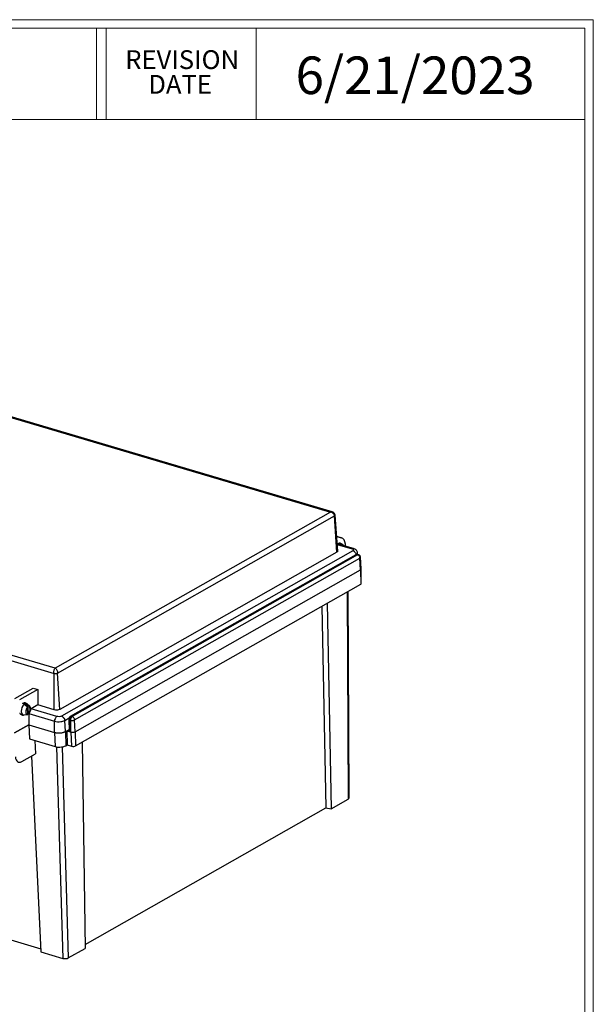
# Model space of a CAD drawing. Units: inches. Extents: x 0.6 to 66.9, y 0.6 to 48.9.
# Drawn here: x 58.3 to 66.9, y 34.1 to 48.9 of the extents above; entities that cross this region are included whole.
import ezdxf

# ---------------------------------------------------------------- set-up
doc = ezdxf.new("R2010")
doc.units = ezdxf.units.IN
doc.header["$LTSCALE"] = 2.25
doc.header["$MEASUREMENT"] = 0
doc.styles.add('SLDTEXTSTYLE0', font='TXT', dxfattribs={"width": 0.75})

msp = doc.modelspace()

# ---------------------------------------------------------------- linework, layer by layer
at = {"color": 7, "linetype": 'Continuous', "lineweight": 18}
for p, q in [((0.5653, 48.8504), (66.908, 48.8504)), ((66.908, 0.6009), (66.908, 48.8504)), ((0.7048, 48.7231), (66.7815, 48.7231)), ((59.4629, 48.7231), (59.4629, 47.3567)), ((59.6074, 48.7231), (59.6074, 47.3567)), ((61.8574, 48.7231), (61.8574, 47.3567)), ((66.7815, 0.7404), (66.7815, 48.7231)), ((0.7048, 47.3567), (66.7815, 47.3567))]:
    msp.add_line(p, q, dxfattribs=at)
at = {"color": 7, "linetype": 'Continuous', "lineweight": 25}
for p, q in [((55.2946, 43.7487), (62.9704, 41.4776)), ((62.9945, 41.4789), (55.3075, 43.7534)), ((62.9704, 41.4776), (58.8444, 39.1381)), ((51.1179, 41.3419), (58.8264, 39.0611)), ((58.8444, 39.1381), (51.1686, 41.4092)), ((58.8801, 39.0654), (63.0314, 41.4192)), ((63.0651, 40.8761), (63.0314, 41.4192)), ((63.0774, 40.892), (63.0394, 41.4296)), ((63.1362, 41.0916), (63.0618, 41.1136)), ((63.0618, 41.1135), (63.1327, 41.0925)), ((63.1327, 41.0925), (63.0621, 41.1085)), ((63.3149, 40.9299), (63.0696, 41.0024)), ((63.0702, 40.9938), (63.2964, 40.9269)), ((63.0812, 41.0005), (63.0924, 41.0058)), ((63.1161, 40.9977), (63.1369, 40.9825)), ((63.1651, 40.9742), (63.1457, 40.9916)), ((63.0651, 40.8761), (58.9139, 38.5222)), ((63.3053, 40.8981), (58.9381, 38.4219)), ((63.3781, 40.8422), (63.3762, 40.8632)), ((63.3482, 40.8391), (59.0703, 38.4135)), ((59.0936, 38.4167), (63.3662, 40.8393)), ((63.3726, 40.8375), (59.0999, 38.4148)), ((59.1342, 38.3637), (63.4109, 40.7887)), ((63.3662, 40.8393), (63.3726, 40.8375)), ((63.3899, 40.8387), (63.3768, 40.8426)), ((63.4192, 40.6129), (63.4109, 40.7887)), ((63.4285, 40.6247), (63.4195, 40.7997)), ((59.1425, 38.1879), (63.4192, 40.6129)), ((63.4192, 40.6129), (63.4229, 40.3993)), ((63.4312, 40.4099), (63.4284, 40.6246)), ((59.1462, 37.9743), (63.4229, 40.3993)), ((63.2209, 40.2847), (63.2347, 37.1786)), ((63.247, 37.1941), (63.2332, 40.2917)), ((62.9212, 40.1148), (62.9821, 37.0354)), ((62.8379, 40.0675), (62.8975, 37.0479)), ((58.8311, 38.5156), (58.8264, 39.0611)), ((58.9139, 38.5222), (58.8801, 39.0654)), ((58.2408, 38.6855), (58.5133, 38.8401)), ((58.5833, 38.8193), (58.3108, 38.6648)), ((58.5133, 38.8401), (58.5833, 38.8193)), ((58.5833, 38.8193), (58.5854, 38.5883)), ((58.3605, 38.6092), (58.3718, 38.6145)), ((58.4659, 38.5635), (58.4251, 38.6003)), ((58.4328, 38.4481), (58.4292, 38.5583)), ((58.4473, 38.5686), (58.4508, 38.4583)), ((58.4832, 38.5304), (58.4782, 38.527)), ((58.5854, 38.5883), (58.4832, 38.5304)), ((58.8687, 38.4163), (58.4832, 38.5304)), ((58.8311, 38.5156), (58.5854, 38.5883)), ((58.3774, 38.4393), (58.4317, 38.4479)), ((58.4508, 38.4583), (58.4325, 38.4555)), ((58.4488, 38.458), (58.4483, 38.2921)), ((58.451, 38.4585), (58.8343, 38.345)), ((58.8338, 38.178), (58.8343, 38.345)), ((58.9864, 38.3573), (59.0551, 38.3962)), ((58.9992, 38.1913), (58.9864, 38.3573)), ((59.0492, 38.3757), (59.0515, 38.2005)), ((59.0651, 38.3626), (59.0768, 38.3591)), ((59.0687, 38.1864), (59.0651, 38.3626)), ((59.0804, 38.1829), (59.0768, 38.3591)), ((59.0999, 38.4148), (59.0936, 38.4167)), ((59.1425, 38.1879), (59.1342, 38.3637)), ((58.4483, 38.2921), (58.2348, 38.171)), ((58.2361, 38.1718), (58.4483, 38.2921)), ((58.4483, 38.2921), (58.4578, 38.0789)), ((58.4483, 38.2921), (58.8338, 38.178)), ((58.9992, 38.1913), (59.0173, 38.2016)), ((58.9992, 38.1913), (59.0029, 37.9777)), ((59.0173, 38.2016), (59.0687, 38.1864)), ((59.0173, 38.2016), (59.0235, 37.9894)), ((59.0176, 38.2017), (59.0512, 38.2208)), ((58.4578, 38.0789), (58.8432, 37.9649)), ((58.5408, 38.0544), (58.5496, 37.8582)), ((58.8337, 38.1781), (58.8432, 37.9649)), ((59.0687, 38.1864), (59.0804, 38.1829)), ((59.0804, 38.1829), (59.0899, 37.9698)), ((59.1425, 38.1879), (59.1462, 37.9743)), ((58.865, 37.9612), (58.9571, 34.7934)), ((58.948, 37.9608), (59.0399, 34.8)), ((59.0029, 37.9777), (59.0235, 37.9894)), ((59.0235, 37.9894), (59.0899, 37.9698)), ((59.2505, 38.0334), (59.2925, 34.9433)), ((58.3419, 37.7403), (58.5496, 37.8582)), ((58.4875, 37.8229), (58.6301, 34.8902)), ((62.9821, 37.0354), (63.2347, 37.1786)), ((51.592, 37.0193), (58.6278, 34.9375)), ((59.2917, 35.0033), (62.8975, 37.0479)), ((62.8975, 37.0479), (62.9821, 37.0354)), ((58.6301, 34.8902), (58.9571, 34.7934)), ((59.0399, 34.8), (59.2925, 34.9433))]:
    msp.add_line(p, q, dxfattribs=at)
at = {"color": 7, "linetype": 'Continuous', "lineweight": 25, "flags": 128}
for points in [[(63.1457, 40.9916), (63.1339, 40.9983), (63.1161, 40.9977)], [(63.1942, 40.9656), (63.1934, 40.9965), (63.1866, 41.0323), (63.1736, 41.0614), (63.1553, 41.0819), (63.1327, 41.0925)], [(58.3774, 38.5962), (58.3603, 38.577), (58.3466, 38.5513), (58.3381, 38.5222), (58.3358, 38.4933), (58.3399, 38.468), (58.3499, 38.4495), (58.3647, 38.4399), (58.3774, 38.4393)], [(58.4251, 38.6003), (58.4132, 38.607), (58.3955, 38.6064)], [(58.4292, 38.5583), (58.4178, 38.5443), (58.4089, 38.5264), (58.4033, 38.5064), (58.4018, 38.4867), (58.4045, 38.4693), (58.4111, 38.4562), (58.4209, 38.4489), (58.4328, 38.4481)], [(58.4508, 38.4583), (58.4622, 38.4723), (58.4712, 38.4903), (58.4767, 38.5102), (58.4782, 38.53), (58.4755, 38.5473), (58.4689, 38.5604), (58.4591, 38.5678), (58.4473, 38.5686)], [(58.2479, 37.8119), (58.2516, 37.7891), (58.2584, 37.7692), (58.2678, 37.7529), (58.2796, 37.7408), (58.2935, 37.7334), (58.3088, 37.7307), (58.3252, 37.7331), (58.3419, 37.7403)]]:
    msp.add_lwpolyline(points, dxfattribs=at)
at = {"color": 7, "linetype": 'Continuous', "lineweight": 25}
msp.add_ellipse((58.9932, 34.8139), major_axis=(0.059, 0.0019), ratio=0.4172452, start_param=4.0412934, end_param=5.6117851, dxfattribs=at)
for points, knots in [([(62.9704, 41.4776), (62.9765, 41.4795), (62.9847, 41.482), (62.9917, 41.479), (62.9935, 41.4782)], [0, 0, 0, 0, 0.7495732, 1, 1, 1, 1]), ([(63.0314, 41.4192), (63.0299, 41.4255), (63.0273, 41.4322), (63.0199, 41.4449), (63.0151, 41.4511), (63.0041, 41.462), (62.9978, 41.4667), (62.9845, 41.4739), (62.9774, 41.4765), (62.9704, 41.4776)], [0, 0, 0, 0, 0.25, 0.25, 0.5, 0.5, 0.75, 0.75, 1, 1, 1, 1]), ([(63.0394, 41.4297), (63.0389, 41.4326), (63.0381, 41.4386), (63.0331, 41.45), (63.0232, 41.4625), (63.0084, 41.4738), (62.9982, 41.4775), (62.9934, 41.4792)], [0, 0, 0, 0, 0.11983303, 0.24634361, 0.51065669, 0.76880474, 1, 1, 1, 1]), ([(63.0314, 41.4192), (63.0341, 41.4211), (63.039, 41.4244), (63.0389, 41.4281), (63.0388, 41.4298)], [0, 0, 0, 0, 0.56661254, 1, 1, 1, 1]), ([(63.148, 40.9896), (63.1464, 40.9921), (63.1413, 41.0003), (63.1265, 41.0092), (63.1071, 41.0131), (63.0949, 41.0098), (63.0896, 41.0084)], [0, 0, 0, 0, 0.1348266, 0.4323207, 0.7525481, 1, 1, 1, 1]), ([(63.0906, 41.0086), (63.0911, 41.0088), (63.0927, 41.0096), (63.096, 41.0098), (63.1002, 41.0093), (63.1045, 41.0078), (63.1087, 41.0053), (63.1127, 41.0019), (63.115, 40.9991), (63.1161, 40.9977)], [0, 0, 0, 0, 0.0627837, 0.2182246, 0.3737428, 0.5295128, 0.6857134, 0.8425034, 1, 1, 1, 1]), ([(63.0774, 40.892), (63.077, 40.8892), (63.0762, 40.8836), (63.0688, 40.8786), (63.0651, 40.8761)], [0, 0, 0, 0, 0.4925504, 1, 1, 1, 1]), ([(63.2964, 40.9269), (63.3011, 40.9292), (63.3075, 40.9322), (63.3127, 40.9298), (63.314, 40.9291)], [0, 0, 0, 0, 0.7399961, 1, 1, 1, 1]), ([(63.2964, 40.9269), (63.3067, 40.9239), (63.3137, 40.919), (63.3168, 40.9084), (63.3132, 40.9026), (63.3053, 40.8981)], [0, 0, 0, 0, 0.5, 0.5, 1, 1, 1, 1]), ([(63.3053, 40.8981), (63.3112, 40.8956), (63.3231, 40.8906), (63.3385, 40.8745), (63.349, 40.8568), (63.3512, 40.845), (63.352, 40.8403)], [0, 0, 0, 0, 0.2721219, 0.5442437, 0.8163656, 1, 1, 1, 1]), ([(63.376, 40.8637), (63.3746, 40.8713), (63.3716, 40.8866), (63.3576, 40.9059), (63.3384, 40.9213), (63.3222, 40.9271), (63.3143, 40.9299)], [0, 0, 0, 0, 0.243772, 0.4964844, 0.7512863, 1, 1, 1, 1]), ([(63.3788, 40.8419), (63.3767, 40.8423), (63.372, 40.8433), (63.3633, 40.8429), (63.3542, 40.8416), (63.3489, 40.8392), (63.3465, 40.8381)], [0, 0, 0, 0, 0.2034001, 0.4679838, 0.7539425, 1, 1, 1, 1]), ([(63.3642, 40.8428), (63.3672, 40.8451), (63.376, 40.8517), (63.3752, 40.8591), (63.3747, 40.864)], [0, 0, 0, 0, 0.3505261, 1, 1, 1, 1]), ([(63.3789, 40.8411), (63.3779, 40.8416), (63.3742, 40.8436), (63.3696, 40.8411), (63.3662, 40.8393)], [0, 0, 0, 0, 0.2670944, 1, 1, 1, 1]), ([(63.3662, 40.8393), (63.3618, 40.8404), (63.3545, 40.8421), (63.349, 40.8387), (63.3468, 40.8374)], [0, 0, 0, 0, 0.6105897, 1, 1, 1, 1]), ([(63.3726, 40.8375), (63.3764, 40.8391), (63.382, 40.8414), (63.3866, 40.8391), (63.388, 40.8383)], [0, 0, 0, 0, 0.68543817, 1, 1, 1, 1]), ([(63.4109, 40.7887), (63.4105, 40.7939), (63.4092, 40.7992), (63.405, 40.8097), (63.402, 40.8147), (63.395, 40.8237), (63.3909, 40.8277), (63.382, 40.8339), (63.3773, 40.8362), (63.3726, 40.8375)], [0, 0, 0, 0, 0.25, 0.25, 0.5, 0.5, 0.75, 0.75, 1, 1, 1, 1]), ([(63.4194, 40.7998), (63.4186, 40.8045), (63.4168, 40.8143), (63.408, 40.8264), (63.3988, 40.8341), (63.3915, 40.8381), (63.3883, 40.8391), (63.3867, 40.8396)], [0, 0, 0, 0, 0.2647494, 0.5358387, 0.7848461, 0.8965836, 1, 1, 1, 1]), ([(63.4109, 40.7887), (63.4139, 40.7907), (63.4189, 40.7942), (63.4189, 40.7981), (63.4188, 40.7998)], [0, 0, 0, 0, 0.575445, 1, 1, 1, 1]), ([(63.4192, 40.6129), (63.4222, 40.6151), (63.4267, 40.6183), (63.4286, 40.6225), (63.4283, 40.6242), (63.4283, 40.6247)], [0, 0, 0, 0, 0.5821087, 0.8740484, 1, 1, 1, 1]), ([(63.4229, 40.3993), (63.4262, 40.4015), (63.4311, 40.4049), (63.4305, 40.4086), (63.4303, 40.4099)], [0, 0, 0, 0, 0.6587372, 1, 1, 1, 1]), ([(58.8264, 39.0611), (58.825, 39.0684), (58.8244, 39.0762), (58.8251, 39.0917), (58.8262, 39.0994), (58.8298, 39.1135), (58.8323, 39.1199), (58.838, 39.1308), (58.8412, 39.1351), (58.8444, 39.1381)], [0, 0, 0, 0, 0.25, 0.25, 0.5, 0.5, 0.75, 0.75, 1, 1, 1, 1]), ([(58.8444, 39.1381), (58.8493, 39.1358), (58.8543, 39.1321), (58.8635, 39.1224), (58.8676, 39.1165), (58.8744, 39.1033), (58.8771, 39.0959), (58.8802, 39.0807), (58.8808, 39.0729), (58.8801, 39.0654)], [0, 0, 0, 0, 0.25, 0.25, 0.5, 0.5, 0.75, 0.75, 1, 1, 1, 1]), ([(58.8264, 39.0611), (58.8332, 39.0591), (58.8476, 39.0575), (58.8675, 39.06), (58.8766, 39.0634), (58.8801, 39.0654)], [0, 0, 0, 0, 0.4285714, 0.7142857, 1, 1, 1, 1]), ([(58.3774, 38.5962), (58.3763, 38.5976), (58.374, 38.6004), (58.37, 38.6038), (58.3658, 38.6063), (58.3615, 38.6078), (58.3574, 38.6084), (58.3548, 38.608), (58.3536, 38.6077)], [0, 0, 0, 0, 0.1698345, 0.338907, 0.507344, 0.6753165, 0.8430176, 1, 1, 1, 1]), ([(58.4274, 38.5983), (58.4257, 38.6008), (58.4206, 38.609), (58.4058, 38.6179), (58.3865, 38.6218), (58.3742, 38.6185), (58.3689, 38.6171)], [0, 0, 0, 0, 0.1348266, 0.4323207, 0.7525481, 1, 1, 1, 1]), ([(58.37, 38.6173), (58.3704, 38.6175), (58.3721, 38.6183), (58.3753, 38.6185), (58.3795, 38.618), (58.3838, 38.6165), (58.3881, 38.614), (58.3921, 38.6106), (58.3943, 38.6078), (58.3955, 38.6064)], [0, 0, 0, 0, 0.0627837, 0.2182246, 0.3737428, 0.5295128, 0.6857134, 0.8425034, 1, 1, 1, 1]), ([(58.9139, 38.5222), (58.9031, 38.5161), (58.8727, 38.509), (58.8416, 38.5125), (58.8311, 38.5156)], [-0.7847904, -0.7847904, -0.7847904, -0.7847904, 0.1121121, 0.784789, 0.784789, 0.784789, 0.784789]), ([(58.3132, 38.4708), (58.3135, 38.4696), (58.3157, 38.4612), (58.3254, 38.4495), (58.3424, 38.4374), (58.3621, 38.4338), (58.3743, 38.437), (58.3796, 38.4385)], [0, 0, 0, 0, 0.0444813, 0.2996238, 0.5404522, 0.7996836, 1, 1, 1, 1]), ([(58.8687, 38.4163), (58.8583, 38.4104), (58.8406, 38.3876), (58.8343, 38.3569), (58.8343, 38.345)], [0, 0, 0, 0, 0.5714286, 1, 1, 1, 1]), ([(58.8343, 38.345), (58.8599, 38.3375), (58.9211, 38.3337), (58.9716, 38.3488), (58.9864, 38.3573)], [0, 0, 0, 0, 0.15059513, 0.26354148, 0.26354148, 0.26354148, 0.26354148]), ([(58.9381, 38.4219), (58.9302, 38.4174), (58.9181, 38.4141), (58.8924, 38.4122), (58.879, 38.4133), (58.8687, 38.4163)], [0, 0, 0, 0, 0.5, 0.5, 1, 1, 1, 1]), ([(58.9381, 38.4219), (58.9441, 38.4201), (58.95, 38.4171), (58.9611, 38.4088), (58.9663, 38.4036), (58.9752, 38.3917), (58.9789, 38.3851), (58.9842, 38.3713), (58.9859, 38.3641), (58.9864, 38.3573)], [0, 0, 0, 0, 0.25, 0.25, 0.5, 0.5, 0.75, 0.75, 1, 1, 1, 1]), ([(59.0722, 38.4145), (59.0694, 38.4126), (59.0634, 38.4086), (59.056, 38.3991), (59.0504, 38.388), (59.0496, 38.3797), (59.0492, 38.3756)], [0, 0, 0, 0, 0.2242927, 0.4737232, 0.7383888, 1, 1, 1, 1]), ([(59.0499, 38.3756), (59.0497, 38.3749), (59.049, 38.372), (59.0538, 38.367), (59.0613, 38.3641), (59.0651, 38.3626)], [0, 0, 0, 0, 0.1368662, 0.5685524, 1, 1, 1, 1]), ([(59.0936, 38.4167), (59.0898, 38.4148), (59.0861, 38.4118), (59.0793, 38.4043), (59.0762, 38.3998), (59.071, 38.3898), (59.0689, 38.3843), (59.066, 38.3733), (59.0652, 38.3678), (59.0651, 38.3626)], [0, 0, 0, 0, 0.25, 0.25, 0.5, 0.5, 0.75, 0.75, 1, 1, 1, 1]), ([(59.0722, 38.4136), (59.0746, 38.4151), (59.0808, 38.4189), (59.0888, 38.4175), (59.0936, 38.4167)], [0, 0, 0, 0, 0.4011875, 1, 1, 1, 1]), ([(59.0768, 38.3591), (59.0765, 38.3644), (59.0768, 38.3701), (59.0789, 38.3814), (59.0805, 38.387), (59.0848, 38.3972), (59.0875, 38.4019), (59.0934, 38.4097), (59.0967, 38.4128), (59.0999, 38.4148)], [0, 0, 0, 0, 0.25, 0.25, 0.5, 0.5, 0.75, 0.75, 1, 1, 1, 1]), ([(59.0768, 38.3591), (59.0841, 38.357), (59.0994, 38.3553), (59.1208, 38.358), (59.1304, 38.3616), (59.1342, 38.3637)], [0, 0, 0, 0, 0.4285714, 0.7142857, 1, 1, 1, 1]), ([(59.0999, 38.4148), (59.1043, 38.4134), (59.1087, 38.4109), (59.1169, 38.4043), (59.1207, 38.4001), (59.127, 38.3907), (59.1296, 38.3855), (59.1331, 38.3746), (59.1341, 38.3691), (59.1342, 38.3637)], [0, 0, 0, 0, 0.25, 0.25, 0.5, 0.5, 0.75, 0.75, 1, 1, 1, 1]), ([(58.8337, 38.1781), (58.8353, 38.1776), (58.8384, 38.1767), (58.8433, 38.1755), (58.8482, 38.1744), (58.8533, 38.1734), (58.8585, 38.1725), (58.8639, 38.1718), (58.8694, 38.1711), (58.8805, 38.17), (58.8977, 38.1693), (58.921, 38.1702), (58.9437, 38.1729), (58.9614, 38.1768), (58.9744, 38.1806), (58.9835, 38.1838), (58.9919, 38.1874), (58.9968, 38.19), (58.9992, 38.1913)], [0, 0, 0, 0, 0.0315353, 0.0628464, 0.0940081, 0.1250965, 0.1561883, 0.18736, 0.2186877, 0.2502461, 0.3750658, 0.5000357, 0.624844, 0.7498253, 0.8126343, 0.8748586, 0.9371102, 1, 1, 1, 1]), ([(58.8338, 38.178), (58.8548, 38.1718), (58.9169, 38.1648), (58.9776, 38.1791), (58.9992, 38.1913)], [2.357564, 2.357564, 2.357564, 2.357564, 3.0295886, 3.9256213, 3.9256213, 3.9256213, 3.9256213]), ([(59.0687, 38.1864), (59.0643, 38.1882), (59.0554, 38.1918), (59.0506, 38.1975), (59.0517, 38.2003), (59.0517, 38.2005)], [0, 0, 0, 0, 0.4822681, 0.9641472, 1, 1, 1, 1]), ([(59.0804, 38.1829), (59.0883, 38.1806), (59.1116, 38.178), (59.1344, 38.1833), (59.1425, 38.1879)], [2.6783714, 2.6783714, 2.6783714, 2.6783714, 3.3513088, 4.2485586, 4.2485586, 4.2485586, 4.2485586]), ([(58.8432, 37.9649), (58.8634, 37.9589), (58.8891, 37.956), (58.9146, 37.9569), (58.9486, 37.958), (58.9821, 37.9659), (59.0029, 37.9777)], [-0.7847883, -0.7847883, -0.7847883, -0.7847883, -0.1121126, -0.1121126, -0.1121126, 0.7847883, 0.7847883, 0.7847883, 0.7847883]), ([(59.0899, 37.9698), (59.0994, 37.967), (59.1123, 37.9662), (59.1239, 37.9677), (59.1327, 37.9688), (59.1407, 37.9712), (59.1462, 37.9743)], [2.6783714, 2.6783714, 2.6783714, 2.6783714, 3.5756212, 3.5756212, 3.5756212, 4.2485586, 4.2485586, 4.2485586, 4.2485586]), ([(63.2347, 37.1786), (63.2391, 37.1815), (63.2465, 37.1864), (63.2462, 37.1919), (63.2461, 37.1941)], [0, 0, 0, 0, 0.5911252, 1, 1, 1, 1])]:
    msp.add_open_spline(points, degree=3, knots=knots, dxfattribs=at)
for points in [[(58.4292, 38.5583), (58.4147, 38.569), (58.3979, 38.5813), (58.3774, 38.5962)], [(58.3955, 38.6064), (58.416, 38.5915), (58.4327, 38.5792), (58.4473, 38.5686)]]:
    msp.add_open_spline(points, degree=3, dxfattribs=at)

# ---------------------------------------------------------------- texts
at = {"color": 7, "linetype": 'Continuous', "lineweight": 0, "style": 'SLDTEXTSTYLE0'}
for s, insert, char_height, attachment_point in [('REVISION', (60.7469, 48.3929), 0.28125, 2), ('6/21/2023', (62.4455, 48.2989), 0.5625, 1), ('DATE', (60.7161, 48.023), 0.28125, 2)]:
    msp.add_mtext(s, dxfattribs=dict(at, insert=insert, char_height=char_height, attachment_point=attachment_point))

doc.saveas('drawing.dxf')
